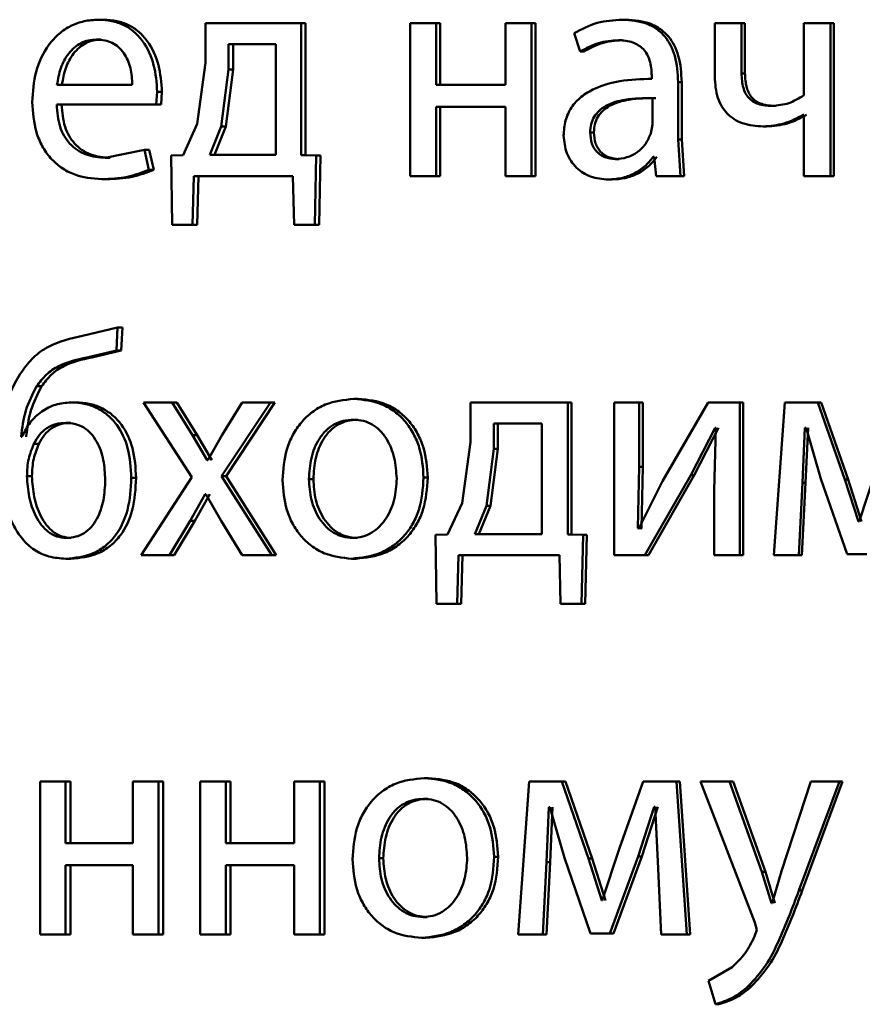
# Paper-space layout 'Лист1' of a CAD drawing. Units: millimetres. Extents: x -4772 to 5062, y -4829 to 5084.
# Drawn here: x -1349 to -1342, y 3622 to 3630 of the extents above; entities that cross this region are included whole.
import ezdxf

# ---------------------------------------------------------------- set-up
doc = ezdxf.new("R2010")
doc.units = ezdxf.units.MM

psp = doc.layouts.new('Лист1')

# ---------------------------------------------------------------- linework, layer by layer
at = {"color": 7, "linetype": 'Continuous', "lineweight": 50}
for p, q in [((-1348.1254, 3629.7805), (-1348.1634, 3629.7805)), ((-1347.3265, 3629.7534), (-1347.3265, 3629.4426)), ((-1346.5788, 3629.7534), (-1347.3265, 3629.7534)), ((-1346.5788, 3628.7211), (-1346.5788, 3629.7534)), ((-1346.5444, 3629.7534), (-1346.5788, 3629.7534)), ((-1346.5444, 3628.7211), (-1346.5444, 3629.7534)), ((-1345.7274, 3629.7534), (-1345.7274, 3628.5585)), ((-1345.524, 3629.7534), (-1345.7274, 3629.7534)), ((-1345.524, 3629.2718), (-1345.524, 3629.7534)), ((-1345.4919, 3629.7534), (-1345.524, 3629.7534)), ((-1345.4919, 3629.2718), (-1345.4919, 3629.7534)), ((-1344.9834, 3629.7534), (-1344.9834, 3629.2718)), ((-1344.7788, 3629.7534), (-1344.9834, 3629.7534)), ((-1344.7788, 3628.5585), (-1344.7788, 3629.7534)), ((-1344.7484, 3629.7534), (-1344.7788, 3629.7534)), ((-1344.7484, 3628.5585), (-1344.7484, 3629.7534)), ((-1344.0409, 3629.7805), (-1344.0698, 3629.7805)), ((-1343.3472, 3629.7534), (-1343.3472, 3629.336)), ((-1343.1379, 3629.7534), (-1343.3472, 3629.7534)), ((-1343.1379, 3629.3607), (-1343.1379, 3629.7534)), ((-1343.1111, 3629.7534), (-1343.1379, 3629.7534)), ((-1343.1111, 3629.3607), (-1343.1111, 3629.7534)), ((-1342.6504, 3629.7534), (-1342.6504, 3629.1903)), ((-1342.4425, 3629.7534), (-1342.6504, 3629.7534)), ((-1342.4425, 3628.5585), (-1342.4425, 3629.7534)), ((-1342.4172, 3629.7534), (-1342.4425, 3629.7534)), ((-1342.4172, 3628.5585), (-1342.4172, 3629.7534)), ((-1344.446, 3629.6747), (-1344.3988, 3629.5315)), ((-1348.1414, 3629.6253), (-1348.1794, 3629.6253)), ((-1347.1466, 3629.5883), (-1347.1466, 3629.3907)), ((-1346.7782, 3629.5883), (-1347.1466, 3629.5883)), ((-1347.1109, 3629.5883), (-1347.1109, 3629.3907)), ((-1346.7782, 3628.7236), (-1346.7782, 3629.5883)), ((-1344.0716, 3629.6204), (-1344.1006, 3629.6204)), ((-1344.3692, 3629.5315), (-1344.3988, 3629.5315)), ((-1347.3265, 3629.4426), (-1347.3914, 3628.9656)), ((-1347.1466, 3629.3907), (-1347.2044, 3628.9458)), ((-1347.1109, 3629.3907), (-1347.1686, 3628.9458)), ((-1347.1109, 3629.3907), (-1347.1466, 3629.3907)), ((-1343.8394, 3629.3434), (-1343.8394, 3629.3187)), ((-1343.1111, 3629.3607), (-1343.1379, 3629.3607)), ((-1347.8995, 3629.2718), (-1348.488, 3629.2718)), ((-1344.9834, 3629.2718), (-1345.524, 3629.2718)), ((-1343.6331, 3628.845), (-1343.6331, 3629.2916)), ((-1343.6052, 3629.2916), (-1343.6331, 3629.2916)), ((-1343.6052, 3628.845), (-1343.6052, 3629.2916)), ((-1347.7115, 3629.1166), (-1347.7046, 3629.2175)), ((-1347.6676, 3629.2175), (-1347.7046, 3629.2175)), ((-1347.6745, 3629.1166), (-1347.6676, 3629.2175)), ((-1347.7115, 3629.1166), (-1348.4903, 3629.1166)), ((-1347.6745, 3629.1166), (-1347.7115, 3629.1166)), ((-1344.9834, 3629.0993), (-1345.524, 3629.0993)), ((-1345.524, 3628.5585), (-1345.524, 3629.0993)), ((-1345.4919, 3628.5585), (-1345.4919, 3629.0993)), ((-1344.9834, 3629.0993), (-1344.9834, 3628.5585)), ((-1343.8347, 3628.961), (-1343.8347, 3629.1685)), ((-1343.8063, 3629.1685), (-1343.8347, 3629.1685)), ((-1342.873, 3629.1064), (-1342.8992, 3629.1064)), ((-1342.6504, 3629.0372), (-1342.6551, 3629.0372)), ((-1342.6504, 3629.0372), (-1342.6504, 3628.5585)), ((-1347.3914, 3628.9656), (-1347.502, 3628.7211)), ((-1347.2044, 3628.9458), (-1347.2941, 3628.7236)), ((-1347.1686, 3628.9458), (-1347.258, 3628.7236)), ((-1347.1686, 3628.9458), (-1347.2044, 3628.9458)), ((-1343.8469, 3628.8915), (-1343.8347, 3628.961)), ((-1342.942, 3628.9462), (-1342.9684, 3628.9462)), ((-1344.2913, 3628.8989), (-1344.3208, 3628.8989)), ((-1343.6141, 3628.5585), (-1343.6331, 3628.845)), ((-1343.6052, 3628.845), (-1343.6331, 3628.845)), ((-1343.5863, 3628.5585), (-1343.6052, 3628.845)), ((-1347.8034, 3628.7631), (-1348.1107, 3628.7014)), ((-1347.7689, 3628.6075), (-1347.8034, 3628.7631)), ((-1347.7662, 3628.7631), (-1347.8034, 3628.7631)), ((-1347.7318, 3628.6075), (-1347.7662, 3628.7631)), ((-1347.502, 3628.7211), (-1347.5961, 3628.7187)), ((-1347.5961, 3628.7187), (-1347.587, 3628.1782)), ((-1346.7782, 3628.7236), (-1347.2941, 3628.7236)), ((-1346.4617, 3628.7187), (-1346.5788, 3628.7211)), ((-1346.5444, 3628.7211), (-1346.5788, 3628.7211)), ((-1346.4274, 3628.7187), (-1346.5444, 3628.7211)), ((-1346.4733, 3628.1782), (-1346.4617, 3628.7187)), ((-1346.4274, 3628.7187), (-1346.4617, 3628.7187)), ((-1346.4391, 3628.1782), (-1346.4274, 3628.7187)), ((-1348.0728, 3628.7014), (-1348.1107, 3628.7014)), ((-1344.0953, 3628.6915), (-1344.1243, 3628.6915)), ((-1343.8207, 3628.7088), (-1343.8278, 3628.7088)), ((-1343.8207, 3628.7088), (-1343.8041, 3628.5585)), ((-1347.7318, 3628.6075), (-1347.7689, 3628.6075)), ((-1348.1003, 3628.5338), (-1348.1383, 3628.5338)), ((-1347.4283, 3628.1782), (-1347.419, 3628.5585)), ((-1346.6436, 3628.5585), (-1347.419, 3628.5585)), ((-1347.3919, 3628.1782), (-1347.3827, 3628.5585)), ((-1346.6436, 3628.5585), (-1346.6342, 3628.1782)), ((-1345.524, 3628.5585), (-1345.7274, 3628.5585)), ((-1345.4919, 3628.5585), (-1345.524, 3628.5585)), ((-1344.7788, 3628.5585), (-1344.9834, 3628.5585)), ((-1344.7484, 3628.5585), (-1344.7788, 3628.5585)), ((-1344.1496, 3628.5313), (-1344.1787, 3628.5313)), ((-1343.6141, 3628.5585), (-1343.8041, 3628.5585)), ((-1343.5863, 3628.5585), (-1343.6141, 3628.5585)), ((-1342.4425, 3628.5585), (-1342.6504, 3628.5585)), ((-1342.4172, 3628.5585), (-1342.4425, 3628.5585)), ((-1347.4283, 3628.1782), (-1347.587, 3628.1782)), ((-1347.3919, 3628.1782), (-1347.4283, 3628.1782)), ((-1346.4733, 3628.1782), (-1346.6342, 3628.1782)), ((-1346.4391, 3628.1782), (-1346.4733, 3628.1782)), ((-1348.0145, 3627.3753), (-1348.2889, 3627.3111)), ((-1348.0237, 3627.195), (-1348.0145, 3627.3753)), ((-1347.9768, 3627.3753), (-1348.0145, 3627.3753)), ((-1347.986, 3627.195), (-1347.9768, 3627.3753)), ((-1348.2547, 3627.1407), (-1348.0237, 3627.195)), ((-1348.2165, 3627.1407), (-1347.986, 3627.195)), ((-1347.986, 3627.195), (-1348.0237, 3627.195)), ((-1348.2165, 3627.1407), (-1348.2547, 3627.1407)), ((-1348.6085, 3626.916), (-1348.6476, 3626.916)), ((-1346.1331, 3626.8172), (-1346.1666, 3626.8172)), ((-1348.3399, 3626.79), (-1348.3784, 3626.79)), ((-1347.8123, 3626.79), (-1347.4349, 3626.2048)), ((-1347.587, 3626.79), (-1347.8123, 3626.79)), ((-1347.428, 3626.5332), (-1347.587, 3626.79)), ((-1347.5502, 3626.79), (-1347.587, 3626.79)), ((-1347.3916, 3626.5332), (-1347.5502, 3626.79)), ((-1347.2021, 3626.2122), (-1346.8203, 3626.79)), ((-1347.0403, 3626.79), (-1347.1975, 3626.5357)), ((-1347.1662, 3626.2122), (-1346.7853, 3626.79)), ((-1346.8203, 3626.79), (-1347.0403, 3626.79)), ((-1346.7853, 3626.79), (-1346.8203, 3626.79)), ((-1345.2562, 3626.79), (-1345.2562, 3626.4792)), ((-1344.4957, 3626.79), (-1345.2562, 3626.79)), ((-1344.4957, 3625.7578), (-1344.4957, 3626.79)), ((-1344.4658, 3626.79), (-1344.4957, 3626.79)), ((-1344.4658, 3625.7578), (-1344.4658, 3626.79)), ((-1344.1334, 3626.79), (-1344.1334, 3625.5952)), ((-1343.937, 3626.79), (-1344.1334, 3626.79)), ((-1343.937, 3626.2866), (-1343.937, 3626.79)), ((-1343.9084, 3626.79), (-1343.937, 3626.79)), ((-1343.9084, 3626.2866), (-1343.9084, 3626.79)), ((-1343.3973, 3626.79), (-1343.7566, 3626.173)), ((-1343.1522, 3626.79), (-1343.3973, 3626.79)), ((-1343.1522, 3625.5952), (-1343.1522, 3626.79)), ((-1343.1254, 3626.79), (-1343.1522, 3626.79)), ((-1343.1254, 3625.5952), (-1343.1254, 3626.79)), ((-1342.7986, 3626.79), (-1342.8846, 3625.5952)), ((-1342.5403, 3626.79), (-1342.7986, 3626.79)), ((-1342.3295, 3626.1878), (-1342.5403, 3626.79)), ((-1342.5149, 3626.79), (-1342.5403, 3626.79)), ((-1342.3046, 3626.1878), (-1342.5149, 3626.79)), ((-1346.1377, 3626.6546), (-1346.1712, 3626.6546)), ((-1348.3809, 3626.6299), (-1348.4195, 3626.6299)), ((-1345.0732, 3626.6249), (-1345.0732, 3626.4274)), ((-1344.6983, 3626.6249), (-1345.0732, 3626.6249)), ((-1345.0421, 3626.6249), (-1345.0421, 3626.4274)), ((-1344.6983, 3625.7603), (-1344.6983, 3626.6249)), ((-1343.5352, 3626.2199), (-1343.3449, 3626.5904)), ((-1343.5076, 3626.2199), (-1343.3177, 3626.5904)), ((-1343.3378, 3626.5904), (-1343.352, 3626.1014)), ((-1343.3378, 3626.5904), (-1343.3449, 3626.5904)), ((-1342.6623, 3626.1607), (-1342.6431, 3626.5904)), ((-1342.6336, 3626.5904), (-1342.6431, 3626.5904)), ((-1342.6366, 3626.1607), (-1342.6174, 3626.5904)), ((-1342.6336, 3626.5904), (-1342.5187, 3626.1928)), ((-1348.7614, 3626.5212), (-1348.7682, 3626.5212)), ((-1347.315, 3626.3381), (-1347.428, 3626.5332)), ((-1347.3916, 3626.5332), (-1347.428, 3626.5332)), ((-1347.2788, 3626.3381), (-1347.3916, 3626.5332)), ((-1347.1975, 3626.5357), (-1347.308, 3626.3381)), ((-1348.6289, 3626.4669), (-1348.6681, 3626.4669)), ((-1345.2562, 3626.4792), (-1345.3223, 3626.0023)), ((-1345.0732, 3626.4274), (-1345.132, 3625.9825)), ((-1345.0421, 3626.4274), (-1345.1007, 3625.9825)), ((-1345.0421, 3626.4274), (-1345.0732, 3626.4274)), ((-1347.308, 3626.3381), (-1347.315, 3626.3381)), ((-1343.9489, 3625.8072), (-1343.937, 3626.2866)), ((-1343.9084, 3626.2866), (-1343.937, 3626.2866)), ((-1343.9203, 3625.8072), (-1343.9084, 3626.2866)), ((-1342.0828, 3626.2693), (-1342.2195, 3625.8594)), ((-1348.6835, 3626.2122), (-1348.7227, 3626.2122)), ((-1347.8693, 3626.1998), (-1347.9068, 3626.1998)), ((-1347.4349, 3626.2048), (-1347.8306, 3625.5952)), ((-1346.8086, 3625.5952), (-1347.2021, 3626.2122)), ((-1347.1662, 3626.2122), (-1347.2021, 3626.2122)), ((-1346.7737, 3625.5952), (-1347.1662, 3626.2122)), ((-1346.4841, 3626.1899), (-1346.5184, 3626.1899)), ((-1345.5902, 3626.2023), (-1345.6225, 3626.2023)), ((-1343.8943, 3625.5952), (-1343.5352, 3626.2199)), ((-1343.8659, 3625.5952), (-1343.5076, 3626.2199)), ((-1343.5076, 3626.2199), (-1343.5352, 3626.2199)), ((-1342.5187, 3626.1928), (-1342.3127, 3625.6026)), ((-1342.2243, 3625.8594), (-1342.3295, 3626.1878)), ((-1342.3046, 3626.1878), (-1342.3295, 3626.1878)), ((-1342.1996, 3625.8594), (-1342.3046, 3626.1878)), ((-1343.7566, 3626.173), (-1343.9417, 3625.8047)), ((-1343.352, 3626.1014), (-1343.352, 3625.5952)), ((-1342.6909, 3625.5952), (-1342.6623, 3626.1607)), ((-1342.6652, 3625.5952), (-1342.6366, 3626.1607)), ((-1342.6366, 3626.1607), (-1342.6623, 3626.1607)), ((-1347.4464, 3625.8643), (-1347.3288, 3626.0718)), ((-1347.41, 3625.8643), (-1347.2926, 3626.0718)), ((-1347.3241, 3626.0718), (-1347.3288, 3626.0718)), ((-1347.3241, 3626.0718), (-1347.2044, 3625.8643)), ((-1345.3223, 3626.0023), (-1345.4347, 3625.7578)), ((-1345.132, 3625.9825), (-1345.2233, 3625.7603)), ((-1345.1007, 3625.9825), (-1345.1919, 3625.7603)), ((-1345.1007, 3625.9825), (-1345.132, 3625.9825)), ((-1347.6076, 3625.5952), (-1347.4464, 3625.8643)), ((-1347.5709, 3625.5952), (-1347.41, 3625.8643)), ((-1347.41, 3625.8643), (-1347.4464, 3625.8643)), ((-1347.2044, 3625.8643), (-1347.0403, 3625.5952)), ((-1343.9417, 3625.8047), (-1343.9489, 3625.8072)), ((-1343.9203, 3625.8072), (-1343.9489, 3625.8072)), ((-1343.9131, 3625.8047), (-1343.9203, 3625.8072)), ((-1342.2195, 3625.8594), (-1342.2243, 3625.8594)), ((-1348.3764, 3625.7306), (-1348.415, 3625.7306)), ((-1346.1424, 3625.7306), (-1346.176, 3625.7306)), ((-1345.4347, 3625.7578), (-1345.5307, 3625.7553)), ((-1345.5307, 3625.7553), (-1345.5213, 3625.2149)), ((-1344.6983, 3625.7603), (-1345.2233, 3625.7603)), ((-1344.3765, 3625.7553), (-1344.4957, 3625.7578)), ((-1344.4658, 3625.7578), (-1344.4957, 3625.7578)), ((-1344.347, 3625.7553), (-1344.4658, 3625.7578)), ((-1344.3883, 3625.2149), (-1344.3765, 3625.7553)), ((-1344.347, 3625.7553), (-1344.3765, 3625.7553)), ((-1344.3587, 3625.2149), (-1344.347, 3625.7553)), ((-1348.3809, 3625.568), (-1348.4195, 3625.568)), ((-1347.6076, 3625.5952), (-1347.8306, 3625.5952)), ((-1347.5709, 3625.5952), (-1347.6076, 3625.5952)), ((-1346.8086, 3625.5952), (-1347.0403, 3625.5952)), ((-1346.7737, 3625.5952), (-1346.8086, 3625.5952)), ((-1346.1516, 3625.568), (-1346.1852, 3625.568)), ((-1345.3599, 3625.2149), (-1345.3505, 3625.5952)), ((-1344.5611, 3625.5952), (-1345.3505, 3625.5952)), ((-1345.3281, 3625.2149), (-1345.3187, 3625.5952)), ((-1344.5611, 3625.5952), (-1344.5517, 3625.2149)), ((-1343.8943, 3625.5952), (-1344.1334, 3625.5952)), ((-1343.8659, 3625.5952), (-1343.8943, 3625.5952)), ((-1343.1522, 3625.5952), (-1343.352, 3625.5952)), ((-1343.1254, 3625.5952), (-1343.1522, 3625.5952)), ((-1342.6909, 3625.5952), (-1342.8846, 3625.5952)), ((-1342.6652, 3625.5952), (-1342.6909, 3625.5952)), ((-1342.1596, 3625.6026), (-1342.3127, 3625.6026)), ((-1345.3599, 3625.2149), (-1345.5213, 3625.2149)), ((-1345.3281, 3625.2149), (-1345.3599, 3625.2149)), ((-1344.3883, 3625.2149), (-1344.5517, 3625.2149)), ((-1344.3587, 3625.2149), (-1344.3883, 3625.2149)), ((-1348.6199, 3623.8267), (-1348.6199, 3622.6318)), ((-1348.4218, 3623.8267), (-1348.6199, 3623.8267)), ((-1348.4218, 3623.3451), (-1348.4218, 3623.8267)), ((-1348.3832, 3623.8267), (-1348.4218, 3623.8267)), ((-1348.3832, 3623.3451), (-1348.3832, 3623.8267)), ((-1347.895, 3623.8267), (-1347.895, 3623.3451)), ((-1347.6954, 3623.8267), (-1347.895, 3623.8267)), ((-1347.6954, 3622.6318), (-1347.6954, 3623.8267)), ((-1347.6584, 3623.8267), (-1347.6954, 3623.8267)), ((-1347.6584, 3622.6318), (-1347.6584, 3623.8267)), ((-1347.368, 3623.8267), (-1347.368, 3622.6318)), ((-1347.1675, 3623.8267), (-1347.368, 3623.8267)), ((-1347.1675, 3623.3451), (-1347.1675, 3623.8267)), ((-1347.1317, 3623.8267), (-1347.1675, 3623.8267)), ((-1347.1317, 3623.3451), (-1347.1317, 3623.8267)), ((-1346.6342, 3623.8267), (-1346.6342, 3623.3451)), ((-1346.4325, 3623.8267), (-1346.6342, 3623.8267)), ((-1346.4325, 3622.6318), (-1346.4325, 3623.8267)), ((-1346.3983, 3623.8267), (-1346.4325, 3623.8267)), ((-1346.3983, 3622.6318), (-1346.3983, 3623.8267)), ((-1345.5854, 3623.8539), (-1345.6177, 3623.8539)), ((-1344.7973, 3623.8267), (-1344.8822, 3622.6318)), ((-1344.5429, 3623.8267), (-1344.7973, 3623.8267)), ((-1344.3349, 3623.2245), (-1344.5429, 3623.8267)), ((-1344.513, 3623.8267), (-1344.5429, 3623.8267)), ((-1344.3055, 3623.2245), (-1344.513, 3623.8267)), ((-1343.9062, 3623.8267), (-1344.0911, 3623.306)), ((-1343.6473, 3623.8267), (-1343.9062, 3623.8267)), ((-1343.5665, 3622.6318), (-1343.6473, 3623.8267)), ((-1343.6194, 3623.8267), (-1343.6473, 3623.8267)), ((-1343.5388, 3622.6318), (-1343.6194, 3623.8267)), ((-1343.4591, 3623.8267), (-1343.0329, 3622.7253)), ((-1343.2309, 3623.8267), (-1343.4591, 3623.8267)), ((-1342.978, 3623.1204), (-1343.2309, 3623.8267)), ((-1343.2039, 3623.8267), (-1343.2309, 3623.8267)), ((-1342.9516, 3623.1204), (-1343.2039, 3623.8267)), ((-1342.5956, 3623.8267), (-1342.8252, 3623.1254)), ((-1342.6889, 3622.9747), (-1342.373, 3623.8267)), ((-1342.6631, 3622.9747), (-1342.3479, 3623.8267)), ((-1342.373, 3623.8267), (-1342.5956, 3623.8267)), ((-1342.3479, 3623.8267), (-1342.373, 3623.8267)), ((-1345.5902, 3623.6912), (-1345.6225, 3623.6912)), ((-1344.6633, 3623.1973), (-1344.6444, 3623.627)), ((-1344.635, 3623.627), (-1344.6444, 3623.627)), ((-1344.635, 3623.627), (-1344.5217, 3623.2294)), ((-1344.6331, 3623.1973), (-1344.6143, 3623.627)), ((-1343.9465, 3623.2418), (-1343.8207, 3623.6295)), ((-1343.9179, 3623.2418), (-1343.7924, 3623.6295)), ((-1343.8136, 3623.6295), (-1343.8207, 3623.6295)), ((-1343.8136, 3623.6295), (-1343.7923, 3623.2023)), ((-1347.895, 3623.3451), (-1348.4218, 3623.3451)), ((-1346.6342, 3623.3451), (-1347.1675, 3623.3451)), ((-1344.0911, 3623.306), (-1344.2261, 3622.8961)), ((-1345.9378, 3623.2266), (-1345.9709, 3623.2266)), ((-1345.0397, 3623.239), (-1345.0708, 3623.239)), ((-1344.6913, 3622.6318), (-1344.6633, 3623.1973)), ((-1344.6331, 3623.1973), (-1344.6633, 3623.1973)), ((-1344.661, 3622.6318), (-1344.6331, 3623.1973)), ((-1344.5217, 3623.2294), (-1344.3184, 3622.6392)), ((-1344.2308, 3622.8961), (-1344.3349, 3623.2245)), ((-1344.3055, 3623.2245), (-1344.3349, 3623.2245)), ((-1344.2016, 3622.8961), (-1344.3055, 3623.2245)), ((-1344.1668, 3622.6392), (-1343.9465, 3623.2418)), ((-1344.1378, 3622.6392), (-1343.9179, 3623.2418)), ((-1343.9179, 3623.2418), (-1343.9465, 3623.2418)), ((-1343.7923, 3623.2023), (-1343.7661, 3622.6318)), ((-1347.895, 3623.1726), (-1348.4218, 3623.1726)), ((-1348.4218, 3622.6318), (-1348.4218, 3623.1726)), ((-1348.3832, 3622.6318), (-1348.3832, 3623.1726)), ((-1347.895, 3623.1726), (-1347.895, 3622.6318)), ((-1346.6342, 3623.1726), (-1347.1675, 3623.1726)), ((-1347.1675, 3622.6318), (-1347.1675, 3623.1726)), ((-1347.1317, 3622.6318), (-1347.1317, 3623.1726)), ((-1346.6342, 3623.1726), (-1346.6342, 3622.6318)), ((-1342.904, 3622.876), (-1342.978, 3623.1204)), ((-1342.9516, 3623.1204), (-1342.978, 3623.1204)), ((-1342.8778, 3622.876), (-1342.9516, 3623.1204)), ((-1342.8252, 3623.1254), (-1342.8992, 3622.876)), ((-1342.6631, 3622.9747), (-1342.6889, 3622.9747)), ((-1344.2261, 3622.8961), (-1344.2308, 3622.8961)), ((-1342.8992, 3622.876), (-1342.904, 3622.876)), ((-1345.5948, 3622.7673), (-1345.6271, 3622.7673)), ((-1343.0329, 3622.7253), (-1343.0186, 3622.6685)), ((-1344.1668, 3622.6392), (-1344.3184, 3622.6392)), ((-1344.1378, 3622.6392), (-1344.1668, 3622.6392)), ((-1343.0186, 3622.6685), (-1343.0353, 3622.6167)), ((-1348.4218, 3622.6318), (-1348.6199, 3622.6318)), ((-1348.3832, 3622.6318), (-1348.4218, 3622.6318)), ((-1347.6954, 3622.6318), (-1347.895, 3622.6318)), ((-1347.6584, 3622.6318), (-1347.6954, 3622.6318)), ((-1347.1675, 3622.6318), (-1347.368, 3622.6318)), ((-1347.1317, 3622.6318), (-1347.1675, 3622.6318)), ((-1346.4325, 3622.6318), (-1346.6342, 3622.6318)), ((-1346.3983, 3622.6318), (-1346.4325, 3622.6318)), ((-1345.6042, 3622.6047), (-1345.6365, 3622.6047)), ((-1344.6913, 3622.6318), (-1344.8822, 3622.6318)), ((-1344.661, 3622.6318), (-1344.6913, 3622.6318)), ((-1343.5665, 3622.6318), (-1343.7661, 3622.6318)), ((-1343.5388, 3622.6318), (-1343.5665, 3622.6318)), ((-1343.2118, 3622.3747), (-1343.3948, 3622.2685)), ((-1343.3948, 3622.2685), (-1343.3425, 3622.0857)), ((-1343.0587, 3622.2265), (-1343.0854, 3622.2265)), ((-1343.3153, 3622.0857), (-1343.3425, 3622.0857))]:
    psp.add_line(p, q, dxfattribs=at)
for points, knots in [([(-1348.1634, 3629.7805), (-1348.2013, 3629.7782), (-1348.2753, 3629.7738), (-1348.3809, 3629.7352), (-1348.4752, 3629.673), (-1348.579, 3629.559), (-1348.6652, 3629.3757), (-1348.676, 3629.2162), (-1348.6814, 3629.1363)], [0, 0, 0, 0, 0.128493, 0.250635, 0.374772, 0.501047, 0.750269, 1, 1, 1, 1]), ([(-1347.7046, 3629.2175), (-1347.7098, 3629.2877), (-1347.7201, 3629.428), (-1347.7935, 3629.5897), (-1347.8835, 3629.689), (-1347.9657, 3629.7425), (-1348.0607, 3629.775), (-1348.1282, 3629.7786), (-1348.1634, 3629.7805)], [0, 0, 0, 0, 0.2497511, 0.4989519, 0.6209745, 0.7404942, 0.8646904, 1, 1, 1, 1]), ([(-1347.6676, 3629.2175), (-1347.6728, 3629.2877), (-1347.6831, 3629.428), (-1347.7563, 3629.5897), (-1347.8461, 3629.689), (-1347.9281, 3629.7425), (-1348.0229, 3629.775), (-1348.0903, 3629.7786), (-1348.1254, 3629.7805)], [0, 0, 0, 0, 0.249992, 0.499333, 0.621351, 0.740799, 0.864865, 1, 1, 1, 1]), ([(-1344.0698, 3629.7805), (-1344.1361, 3629.7765), (-1344.2686, 3629.7684), (-1344.3869, 3629.7059), (-1344.446, 3629.6747)], [0, 0, 0, 0, 0.500461, 1, 1, 1, 1]), ([(-1343.6331, 3629.2916), (-1343.6368, 3629.3616), (-1343.6422, 3629.4616), (-1343.6887, 3629.5802), (-1343.7356, 3629.6522), (-1343.7984, 3629.7099), (-1343.9081, 3629.7689), (-1344.0034, 3629.7757), (-1344.0698, 3629.7805)], [0, 0, 0, 0, 0.273322, 0.390412, 0.499952, 0.613268, 0.730443, 1, 1, 1, 1]), ([(-1343.6052, 3629.2916), (-1343.609, 3629.3617), (-1343.6144, 3629.4617), (-1343.6607, 3629.5803), (-1343.7075, 3629.6522), (-1343.7701, 3629.7099), (-1343.8796, 3629.7689), (-1343.9747, 3629.7757), (-1344.0409, 3629.7805)], [0, 0, 0, 0, 0.2739896, 0.3908054, 0.5003536, 0.6136578, 0.7307549, 1, 1, 1, 1]), ([(-1348.1794, 3629.6253), (-1348.2007, 3629.624), (-1348.2421, 3629.6214), (-1348.3009, 3629.5998), (-1348.3533, 3629.5648), (-1348.4117, 3629.5019), (-1348.4646, 3629.4032), (-1348.4802, 3629.3156), (-1348.488, 3629.2718)], [0, 0, 0, 0, 0.129085, 0.251394, 0.373173, 0.500747, 0.750255, 1, 1, 1, 1]), ([(-1348.1414, 3629.6253), (-1348.1626, 3629.624), (-1348.2039, 3629.6214), (-1348.2626, 3629.5998), (-1348.3148, 3629.5648), (-1348.3732, 3629.5019), (-1348.426, 3629.4032), (-1348.4415, 3629.3156), (-1348.4492, 3629.2718)], [0, 0, 0, 0, 0.128935, 0.251126, 0.372835, 0.500397, 0.750025, 1, 1, 1, 1]), ([(-1347.8995, 3629.2718), (-1347.9019, 3629.3157), (-1347.9066, 3629.4032), (-1347.95, 3629.5051), (-1348.005, 3629.5677), (-1348.0559, 3629.6013), (-1348.1151, 3629.6217), (-1348.1574, 3629.6241), (-1348.1794, 3629.6253)], [0, 0, 0, 0, 0.249822, 0.499014, 0.620257, 0.739331, 0.863711, 1, 1, 1, 1]), ([(-1344.3988, 3629.5315), (-1344.3521, 3629.5571), (-1344.2586, 3629.6083), (-1344.1533, 3629.6164), (-1344.1006, 3629.6204)], [0, 0, 0, 0, 0.499783, 1, 1, 1, 1]), ([(-1344.3692, 3629.5315), (-1344.3226, 3629.5571), (-1344.2294, 3629.6082), (-1344.1242, 3629.6164), (-1344.0716, 3629.6204)], [0, 0, 0, 0, 0.4998632, 1, 1, 1, 1]), ([(-1344.1006, 3629.6204), (-1344.0618, 3629.6178), (-1344.0062, 3629.614), (-1343.9415, 3629.5821), (-1343.9036, 3629.5505), (-1343.8744, 3629.51), (-1343.8452, 3629.4419), (-1343.8418, 3629.3839), (-1343.8394, 3629.3434)], [0, 0, 0, 0, 0.271485, 0.388627, 0.500267, 0.611272, 0.728401, 1, 1, 1, 1]), ([(-1343.3472, 3629.336), (-1343.3435, 3629.2791), (-1343.3382, 3629.1972), (-1343.2943, 3629.1016), (-1343.2507, 3629.0447), (-1343.1952, 3629.0002), (-1343.1025, 3628.9555), (-1343.0234, 3628.95), (-1342.9684, 3628.9462)], [0, 0, 0, 0, 0.268804, 0.386381, 0.499502, 0.612829, 0.730789, 1, 1, 1, 1]), ([(-1342.8992, 3629.1064), (-1342.9359, 3629.1087), (-1342.9879, 3629.1118), (-1343.0483, 3629.1402), (-1343.0825, 3629.1684), (-1343.108, 3629.2051), (-1343.1332, 3629.2685), (-1343.136, 3629.3226), (-1343.1379, 3629.3607)], [0, 0, 0, 0, 0.2764881, 0.3923552, 0.500329, 0.6061734, 0.7216544, 1, 1, 1, 1]), ([(-1342.873, 3629.1064), (-1342.9095, 3629.1087), (-1342.9614, 3629.1118), (-1343.0217, 3629.1402), (-1343.0559, 3629.1683), (-1343.0812, 3629.205), (-1343.1063, 3629.2685), (-1343.1091, 3629.3225), (-1343.1111, 3629.3607)], [0, 0, 0, 0, 0.276244, 0.392029, 0.499967, 0.605434, 0.720883, 1, 1, 1, 1]), ([(-1343.8394, 3629.3187), (-1343.923, 3629.3162), (-1344.075, 3629.3116), (-1344.2632, 3629.2591), (-1344.3912, 3629.184), (-1344.4711, 3629.0984), (-1344.5202, 3628.9921), (-1344.5256, 3628.9147), (-1344.5284, 3628.8746)], [0, 0, 0, 0, 0.275388, 0.500659, 0.635685, 0.756367, 0.873816, 1, 1, 1, 1]), ([(-1342.6504, 3629.1903), (-1342.6888, 3629.1665), (-1342.7655, 3629.1188), (-1342.8546, 3629.1106), (-1342.8992, 3629.1064)], [0, 0, 0, 0, 0.49988, 1, 1, 1, 1]), ([(-1348.6814, 3629.1363), (-1348.676, 3629.0568), (-1348.6678, 3628.9367), (-1348.6065, 3628.7913), (-1348.5405, 3628.6962), (-1348.4557, 3628.6208), (-1348.3231, 3628.5496), (-1348.212, 3628.5401), (-1348.1383, 3628.5338)], [0, 0, 0, 0, 0.249494, 0.376919, 0.499722, 0.623318, 0.750148, 1, 1, 1, 1]), ([(-1348.1107, 3628.7014), (-1348.1619, 3628.7057), (-1348.2391, 3628.7122), (-1348.3317, 3628.7602), (-1348.39, 3628.8105), (-1348.4346, 3628.8726), (-1348.4789, 3628.9725), (-1348.4856, 3629.0577), (-1348.4903, 3629.1166)], [0, 0, 0, 0, 0.249917, 0.377381, 0.500333, 0.614947, 0.733373, 1, 1, 1, 1]), ([(-1348.0728, 3628.7014), (-1348.1239, 3628.7057), (-1348.2009, 3628.7122), (-1348.2934, 3628.7602), (-1348.3515, 3628.8105), (-1348.3959, 3628.8726), (-1348.4402, 3628.9725), (-1348.4469, 3629.0576), (-1348.4515, 3629.1166)], [0, 0, 0, 0, 0.249651, 0.377061, 0.499947, 0.614637, 0.73281, 1, 1, 1, 1]), ([(-1343.8347, 3629.1685), (-1343.9055, 3629.1677), (-1344.0294, 3629.1662), (-1344.1727, 3629.1263), (-1344.2519, 3629.0714), (-1344.2919, 3629.0224), (-1344.3164, 3628.9635), (-1344.3193, 3628.921), (-1344.3208, 3628.8989)], [0, 0, 0, 0, 0.344086, 0.60165, 0.706448, 0.802509, 0.897676, 1, 1, 1, 1]), ([(-1343.8063, 3629.1685), (-1343.877, 3629.1677), (-1344.0007, 3629.1662), (-1344.1436, 3629.1262), (-1344.2227, 3629.0714), (-1344.2625, 3629.0224), (-1344.287, 3628.9635), (-1344.2899, 3628.921), (-1344.2913, 3628.8989)], [0, 0, 0, 0, 0.343861, 0.601307, 0.706111, 0.802234, 0.897519, 1, 1, 1, 1]), ([(-1342.9684, 3628.9462), (-1342.9133, 3628.9505), (-1342.803, 3628.959), (-1342.7044, 3629.0112), (-1342.6551, 3629.0372)], [0, 0, 0, 0, 0.500349, 1, 1, 1, 1]), ([(-1342.942, 3628.9462), (-1342.887, 3628.9505), (-1342.7769, 3628.959), (-1342.6786, 3629.0112), (-1342.6294, 3629.0372)], [0, 0, 0, 0, 0.500271, 1, 1, 1, 1]), ([(-1344.5284, 3628.8746), (-1344.5235, 3628.8277), (-1344.5163, 3628.7571), (-1344.4721, 3628.6746), (-1344.4286, 3628.6223), (-1344.3762, 3628.5814), (-1344.2947, 3628.5407), (-1344.2259, 3628.5351), (-1344.1787, 3628.5313)], [0, 0, 0, 0, 0.249004, 0.374806, 0.499341, 0.618388, 0.738595, 1, 1, 1, 1]), ([(-1344.3208, 3628.8989), (-1344.3187, 3628.8697), (-1344.3158, 3628.8274), (-1344.2924, 3628.7777), (-1344.269, 3628.7471), (-1344.2399, 3628.7224), (-1344.1925, 3628.6973), (-1344.1521, 3628.6939), (-1344.1243, 3628.6915)], [0, 0, 0, 0, 0.263836, 0.382089, 0.499647, 0.618051, 0.73763, 1, 1, 1, 1]), ([(-1344.2913, 3628.8989), (-1344.2893, 3628.8697), (-1344.2864, 3628.8274), (-1344.263, 3628.7777), (-1344.2397, 3628.7471), (-1344.2107, 3628.7224), (-1344.1634, 3628.6973), (-1344.123, 3628.6939), (-1344.0953, 3628.6915)], [0, 0, 0, 0, 0.264115, 0.382448, 0.500034, 0.618411, 0.737908, 1, 1, 1, 1]), ([(-1344.1243, 3628.6915), (-1344.0934, 3628.694), (-1344.0332, 3628.6987), (-1343.9513, 3628.7411), (-1343.8839, 3628.8051), (-1343.8592, 3628.8626), (-1343.8469, 3628.8915)], [0, 0, 0, 0, 0.256547, 0.500256, 0.749126, 1, 1, 1, 1]), ([(-1344.1787, 3628.5313), (-1344.1444, 3628.5335), (-1344.0769, 3628.5377), (-1343.9804, 3628.5734), (-1343.893, 3628.6281), (-1343.8494, 3628.6821), (-1343.8278, 3628.7088)], [0, 0, 0, 0, 0.2546098, 0.5002903, 0.7534812, 1, 1, 1, 1]), ([(-1344.1496, 3628.5313), (-1344.1154, 3628.5335), (-1344.048, 3628.5377), (-1343.9517, 3628.5735), (-1343.8645, 3628.6281), (-1343.821, 3628.6822), (-1343.7995, 3628.7088)], [0, 0, 0, 0, 0.254511, 0.500096, 0.75334, 1, 1, 1, 1]), ([(-1348.1383, 3628.5338), (-1348.0709, 3628.5361), (-1347.9443, 3628.5404), (-1347.8248, 3628.5862), (-1347.7689, 3628.6075)], [0, 0, 0, 0, 0.532747, 1, 1, 1, 1]), ([(-1348.1003, 3628.5338), (-1348.033, 3628.5361), (-1347.9068, 3628.5404), (-1347.7875, 3628.5862), (-1347.7318, 3628.6075)], [0, 0, 0, 0, 0.532705, 1, 1, 1, 1]), ([(-1348.2889, 3627.3111), (-1348.3803, 3627.2897), (-1348.5174, 3627.2576), (-1348.6757, 3627.1469), (-1348.7343, 3627.0688), (-1348.7637, 3627.0296)], [0, 0, 0, 0, 0.5, 0.749716, 1, 1, 1, 1]), ([(-1348.6476, 3626.916), (-1348.6236, 3626.9476), (-1348.575, 3627.0115), (-1348.4431, 3627.0993), (-1348.3299, 3627.1242), (-1348.2547, 3627.1407)], [0, 0, 0, 0, 0.24728, 0.499936, 1, 1, 1, 1]), ([(-1348.6085, 3626.916), (-1348.5845, 3626.9476), (-1348.5361, 3627.0114), (-1348.4044, 3627.0993), (-1348.2915, 3627.1242), (-1348.2165, 3627.1407)], [0, 0, 0, 0, 0.247464, 0.500126, 1, 1, 1, 1]), ([(-1348.7637, 3627.0296), (-1348.7924, 3626.9823), (-1348.8515, 3626.8848), (-1348.9203, 3626.6615), (-1348.9285, 3626.4848), (-1348.9339, 3626.3681)], [0, 0, 0, 0, 0.243145, 0.500263, 1, 1, 1, 1]), ([(-1348.7682, 3626.5212), (-1348.7594, 3626.5912), (-1348.7417, 3626.7309), (-1348.679, 3626.8543), (-1348.6476, 3626.916)], [0, 0, 0, 0, 0.500327, 1, 1, 1, 1]), ([(-1348.7288, 3626.5212), (-1348.72, 3626.5911), (-1348.7024, 3626.7309), (-1348.6398, 3626.8543), (-1348.6085, 3626.916)], [0, 0, 0, 0, 0.500409, 1, 1, 1, 1]), ([(-1346.1666, 3626.8172), (-1346.2436, 3626.8092), (-1346.3594, 3626.7971), (-1346.4947, 3626.7173), (-1346.5808, 3626.6366), (-1346.6479, 3626.5371), (-1346.7106, 3626.3873), (-1346.7192, 3626.2641), (-1346.7249, 3626.1825)], [0, 0, 0, 0, 0.2495835, 0.3753978, 0.5000835, 0.6231626, 0.7504108, 1, 1, 1, 1]), ([(-1345.6225, 3626.2023), (-1345.6282, 3626.2814), (-1345.6368, 3626.4009), (-1345.6983, 3626.546), (-1345.7636, 3626.6427), (-1345.8474, 3626.7212), (-1345.9794, 3626.7984), (-1346.0918, 3626.8097), (-1346.1666, 3626.8172)], [0, 0, 0, 0, 0.2495788, 0.3768774, 0.4999161, 0.6247218, 0.7504007, 1, 1, 1, 1]), ([(-1345.5902, 3626.2023), (-1345.5959, 3626.2814), (-1345.6045, 3626.4009), (-1345.6658, 3626.546), (-1345.731, 3626.6427), (-1345.8146, 3626.7212), (-1345.9462, 3626.7984), (-1346.0584, 3626.8097), (-1346.1331, 3626.8172)], [0, 0, 0, 0, 0.249833, 0.377257, 0.500296, 0.625102, 0.750674, 1, 1, 1, 1]), ([(-1348.3784, 3626.79), (-1348.419, 3626.7865), (-1348.4997, 3626.7796), (-1348.6097, 3626.722), (-1348.7035, 3626.6371), (-1348.742, 3626.56), (-1348.7614, 3626.5212)], [0, 0, 0, 0, 0.251437, 0.500338, 0.748477, 1, 1, 1, 1]), ([(-1347.9068, 3626.1998), (-1347.9113, 3626.2783), (-1347.9197, 3626.4251), (-1347.9979, 3626.5935), (-1348.0906, 3626.6945), (-1348.1781, 3626.7502), (-1348.2757, 3626.7841), (-1348.3435, 3626.788), (-1348.3784, 3626.79)], [0, 0, 0, 0, 0.267031, 0.499044, 0.624412, 0.749366, 0.870878, 1, 1, 1, 1]), ([(-1347.8693, 3626.1998), (-1347.8738, 3626.2784), (-1347.8823, 3626.425), (-1347.9602, 3626.5935), (-1348.0527, 3626.6945), (-1348.14, 3626.7502), (-1348.2375, 3626.7841), (-1348.3051, 3626.788), (-1348.3399, 3626.79)], [0, 0, 0, 0, 0.267401, 0.499419, 0.624796, 0.749647, 0.871047, 1, 1, 1, 1]), ([(-1346.1712, 3626.6546), (-1346.1985, 3626.6529), (-1346.2511, 3626.6495), (-1346.3249, 3626.6201), (-1346.3884, 3626.5722), (-1346.4553, 3626.4869), (-1346.5081, 3626.356), (-1346.515, 3626.2453), (-1346.5184, 3626.1899)], [0, 0, 0, 0, 0.1304281, 0.2520683, 0.3728337, 0.5007999, 0.7501674, 1, 1, 1, 1]), ([(-1346.1377, 3626.6546), (-1346.1649, 3626.6529), (-1346.2174, 3626.6495), (-1346.2911, 3626.6201), (-1346.3544, 3626.5722), (-1346.4212, 3626.4869), (-1346.4738, 3626.356), (-1346.4807, 3626.2453), (-1346.4841, 3626.1899)], [0, 0, 0, 0, 0.130261, 0.251774, 0.372471, 0.500435, 0.749944, 1, 1, 1, 1]), ([(-1345.8328, 3626.1949), (-1345.8365, 3626.2491), (-1345.844, 3626.3575), (-1345.8959, 3626.4859), (-1345.9606, 3626.5711), (-1346.0224, 3626.6196), (-1346.094, 3626.6494), (-1346.1449, 3626.6529), (-1346.1712, 3626.6546)], [0, 0, 0, 0, 0.249796, 0.49927, 0.629495, 0.750879, 0.87161, 1, 1, 1, 1]), ([(-1348.4195, 3626.6299), (-1348.4459, 3626.628), (-1348.4972, 3626.6242), (-1348.5679, 3626.591), (-1348.6279, 3626.5388), (-1348.6544, 3626.4913), (-1348.6681, 3626.4669)], [0, 0, 0, 0, 0.2577769, 0.5008157, 0.7439775, 1, 1, 1, 1]), ([(-1348.3809, 3626.6299), (-1348.4072, 3626.628), (-1348.4584, 3626.6242), (-1348.529, 3626.591), (-1348.5888, 3626.5387), (-1348.6153, 3626.4913), (-1348.6289, 3626.4669)], [0, 0, 0, 0, 0.257606, 0.500557, 0.743768, 1, 1, 1, 1]), ([(-1348.1105, 3626.1825), (-1348.1132, 3626.2348), (-1348.1187, 3626.3392), (-1348.1618, 3626.4649), (-1348.2202, 3626.5487), (-1348.2776, 3626.5961), (-1348.3456, 3626.625), (-1348.3942, 3626.6282), (-1348.4195, 3626.6299)], [0, 0, 0, 0, 0.250003, 0.499497, 0.627916, 0.748152, 0.869231, 1, 1, 1, 1]), ([(-1348.6681, 3626.4669), (-1348.6839, 3626.4284), (-1348.717, 3626.3473), (-1348.7208, 3626.2587), (-1348.7227, 3626.2122)], [0, 0, 0, 0, 0.476236, 1, 1, 1, 1]), ([(-1348.6289, 3626.4669), (-1348.6447, 3626.4284), (-1348.6778, 3626.3473), (-1348.6815, 3626.2587), (-1348.6835, 3626.2122)], [0, 0, 0, 0, 0.476174, 1, 1, 1, 1]), ([(-1348.9339, 3626.3681), (-1348.9301, 3626.2767), (-1348.9227, 3626.0939), (-1348.858, 3625.8713), (-1348.7634, 3625.7196), (-1348.6671, 3625.6317), (-1348.5493, 3625.5771), (-1348.4638, 3625.5711), (-1348.4195, 3625.568)], [0, 0, 0, 0, 0.250151, 0.49975, 0.626485, 0.747314, 0.868898, 1, 1, 1, 1]), ([(-1348.7227, 3626.2122), (-1348.7192, 3626.1582), (-1348.7121, 3626.0503), (-1348.6674, 3625.9205), (-1348.612, 3625.8302), (-1348.557, 3625.7749), (-1348.4902, 3625.7374), (-1348.4402, 3625.7329), (-1348.415, 3625.7306)], [0, 0, 0, 0, 0.249965, 0.499786, 0.630848, 0.750022, 0.873575, 1, 1, 1, 1]), ([(-1348.6835, 3626.2122), (-1348.6799, 3626.1582), (-1348.6728, 3626.0503), (-1348.6283, 3625.9206), (-1348.573, 3625.8302), (-1348.5182, 3625.7749), (-1348.4515, 3625.7374), (-1348.4016, 3625.7329), (-1348.3764, 3625.7306)], [0, 0, 0, 0, 0.250161, 0.500117, 0.631191, 0.750317, 0.873749, 1, 1, 1, 1]), ([(-1348.4195, 3625.568), (-1348.3457, 3625.575), (-1348.2349, 3625.5855), (-1348.1058, 3625.6657), (-1348.0045, 3625.7727), (-1347.9203, 3625.9556), (-1347.9115, 3626.1143), (-1347.9068, 3626.1998)], [0, 0, 0, 0, 0.249794, 0.375342, 0.50038, 0.730845, 1, 1, 1, 1]), ([(-1348.415, 3625.7306), (-1348.3899, 3625.7324), (-1348.3416, 3625.7358), (-1348.2743, 3625.7656), (-1348.2175, 3625.8143), (-1348.1602, 3625.8994), (-1348.1182, 3626.0258), (-1348.113, 3626.1303), (-1348.1105, 3626.1825)], [0, 0, 0, 0, 0.129435, 0.249848, 0.370467, 0.500477, 0.74999, 1, 1, 1, 1]), ([(-1348.3809, 3625.568), (-1348.3074, 3625.575), (-1348.1969, 3625.5855), (-1348.0682, 3625.6655), (-1347.9669, 3625.7725), (-1347.8828, 3625.9555), (-1347.874, 3626.1143), (-1347.8693, 3626.1998)], [0, 0, 0, 0, 0.24909, 0.3746015, 0.499662, 0.7303678, 1, 1, 1, 1]), ([(-1346.7249, 3626.1825), (-1346.7192, 3626.1037), (-1346.7106, 3625.9848), (-1346.6494, 3625.8404), (-1346.5846, 3625.7442), (-1346.5017, 3625.6659), (-1346.3714, 3625.5879), (-1346.2596, 3625.576), (-1346.1852, 3625.568)], [0, 0, 0, 0, 0.249574, 0.376603, 0.499931, 0.624824, 0.750452, 1, 1, 1, 1]), ([(-1346.5184, 3626.1899), (-1346.515, 3626.1355), (-1346.508, 3626.0268), (-1346.4536, 3625.8994), (-1346.3871, 3625.8162), (-1346.3248, 3625.768), (-1346.2533, 3625.7365), (-1346.2019, 3625.7326), (-1346.176, 3625.7306)], [0, 0, 0, 0, 0.249834, 0.499277, 0.627178, 0.749627, 0.873256, 1, 1, 1, 1]), ([(-1346.4841, 3626.1899), (-1346.4806, 3626.1355), (-1346.4737, 3626.0268), (-1346.4194, 3625.8994), (-1346.3531, 3625.8162), (-1346.2909, 3625.768), (-1346.2196, 3625.7365), (-1346.1683, 3625.7326), (-1346.1424, 3625.7306)], [0, 0, 0, 0, 0.250056, 0.499633, 0.62753, 0.749914, 0.873418, 1, 1, 1, 1]), ([(-1346.1852, 3625.568), (-1346.1081, 3625.5765), (-1345.992, 3625.5893), (-1345.8556, 3625.6684), (-1345.7695, 3625.7471), (-1345.703, 3625.8419), (-1345.6371, 3625.9906), (-1345.6284, 3626.1161), (-1345.6225, 3626.2023)], [0, 0, 0, 0, 0.249603, 0.375995, 0.500123, 0.617519, 0.737029, 1, 1, 1, 1]), ([(-1346.176, 3625.7306), (-1346.1499, 3625.7327), (-1346.0982, 3625.7367), (-1346.0265, 3625.7693), (-1345.9641, 3625.8183), (-1345.898, 3625.902), (-1345.8433, 3626.03), (-1345.8363, 3626.1394), (-1345.8328, 3626.1949)], [0, 0, 0, 0, 0.12626, 0.250339, 0.37268, 0.500685, 0.746537, 1, 1, 1, 1]), ([(-1346.1516, 3625.568), (-1346.0744, 3625.5766), (-1345.9581, 3625.5894), (-1345.8216, 3625.6692), (-1345.7358, 3625.7483), (-1345.6698, 3625.8432), (-1345.6046, 3625.9915), (-1345.5961, 3626.1164), (-1345.5902, 3626.2023)], [0, 0, 0, 0, 0.250285, 0.377054, 0.501679, 0.618616, 0.73776, 1, 1, 1, 1]), ([(-1345.6177, 3623.8539), (-1345.6951, 3623.8459), (-1345.8114, 3623.8338), (-1345.9472, 3623.7539), (-1346.0336, 3623.6732), (-1346.1009, 3623.5737), (-1346.1639, 3623.424), (-1346.1725, 3623.3008), (-1346.1782, 3623.2192)], [0, 0, 0, 0, 0.24958, 0.375383, 0.50008, 0.623155, 0.750409, 1, 1, 1, 1]), ([(-1345.0708, 3623.239), (-1345.0766, 3623.3182), (-1345.0853, 3623.4377), (-1345.147, 3623.5828), (-1345.2127, 3623.6795), (-1345.297, 3623.758), (-1345.4296, 3623.8352), (-1345.5426, 3623.8464), (-1345.6177, 3623.8539)], [0, 0, 0, 0, 0.249577, 0.376869, 0.499913, 0.624707, 0.750397, 1, 1, 1, 1]), ([(-1345.0397, 3623.239), (-1345.0455, 3623.3182), (-1345.0541, 3623.4376), (-1345.1158, 3623.5828), (-1345.1813, 3623.6795), (-1345.2653, 3623.7579), (-1345.3977, 3623.8351), (-1345.5104, 3623.8464), (-1345.5854, 3623.8539)], [0, 0, 0, 0, 0.249831, 0.377248, 0.500293, 0.625087, 0.750671, 1, 1, 1, 1]), ([(-1345.6225, 3623.6912), (-1345.6498, 3623.6895), (-1345.7027, 3623.6861), (-1345.7768, 3623.6567), (-1345.8405, 3623.6087), (-1345.9076, 3623.5234), (-1345.9606, 3623.3926), (-1345.9675, 3623.282), (-1345.9709, 3623.2266)], [0, 0, 0, 0, 0.130376, 0.251991, 0.37277, 0.500798, 0.750167, 1, 1, 1, 1]), ([(-1345.5902, 3623.6912), (-1345.6174, 3623.6895), (-1345.6702, 3623.6861), (-1345.7441, 3623.6567), (-1345.8077, 3623.6087), (-1345.8747, 3623.5234), (-1345.9275, 3623.3926), (-1345.9344, 3623.282), (-1345.9378, 3623.2266)], [0, 0, 0, 0, 0.130209, 0.251696, 0.372408, 0.500434, 0.749944, 1, 1, 1, 1]), ([(-1345.282, 3623.2316), (-1345.2858, 3623.2859), (-1345.2933, 3623.3943), (-1345.3456, 3623.5227), (-1345.4107, 3623.6078), (-1345.4728, 3623.6563), (-1345.5448, 3623.686), (-1345.5961, 3623.6895), (-1345.6225, 3623.6912)], [0, 0, 0, 0, 0.249794, 0.499266, 0.629397, 0.750762, 0.871534, 1, 1, 1, 1]), ([(-1346.1782, 3623.2192), (-1346.1725, 3623.1404), (-1346.1639, 3623.0216), (-1346.1025, 3622.8772), (-1346.0374, 3622.781), (-1345.9542, 3622.7027), (-1345.8235, 3622.6247), (-1345.7112, 3622.6127), (-1345.6365, 3622.6047)], [0, 0, 0, 0, 0.249577, 0.376612, 0.499935, 0.624843, 0.750456, 1, 1, 1, 1]), ([(-1345.9709, 3623.2266), (-1345.9674, 3623.1722), (-1345.9604, 3623.0635), (-1345.9058, 3622.9362), (-1345.8391, 3622.8529), (-1345.7766, 3622.8048), (-1345.7048, 3622.7732), (-1345.6532, 3622.7693), (-1345.6271, 3622.7673)], [0, 0, 0, 0, 0.2498341, 0.4992793, 0.6271947, 0.7496297, 0.8732801, 1, 1, 1, 1]), ([(-1345.9378, 3623.2266), (-1345.9343, 3623.1722), (-1345.9273, 3623.0636), (-1345.8729, 3622.9362), (-1345.8063, 3622.853), (-1345.7439, 3622.8048), (-1345.6723, 3622.7732), (-1345.6208, 3622.7693), (-1345.5948, 3622.7673)], [0, 0, 0, 0, 0.2500561, 0.4996356, 0.627547, 0.749916, 0.8734422, 1, 1, 1, 1]), ([(-1345.6365, 3622.6047), (-1345.5591, 3622.6132), (-1345.4424, 3622.6259), (-1345.3052, 3622.705), (-1345.2187, 3622.7836), (-1345.1518, 3622.8785), (-1345.0855, 3623.0272), (-1345.0768, 3623.1527), (-1345.0708, 3623.239)], [0, 0, 0, 0, 0.2496074, 0.3760153, 0.500127, 0.6175183, 0.7370209, 1, 1, 1, 1]), ([(-1345.6271, 3622.7673), (-1345.601, 3622.7694), (-1345.5491, 3622.7734), (-1345.477, 3622.806), (-1345.4142, 3622.855), (-1345.3478, 3622.9386), (-1345.2926, 3623.0667), (-1345.2856, 3623.1761), (-1345.282, 3623.2316)], [0, 0, 0, 0, 0.1262272, 0.2503403, 0.3726964, 0.5006896, 0.7465668, 1, 1, 1, 1]), ([(-1345.6042, 3622.6047), (-1345.5266, 3622.6133), (-1345.4097, 3622.6261), (-1345.2724, 3622.7058), (-1345.1862, 3622.7848), (-1345.1198, 3622.8797), (-1345.0543, 3623.0281), (-1345.0457, 3623.1531), (-1345.0397, 3623.239)], [0, 0, 0, 0, 0.250289, 0.3770743, 0.5016841, 0.6186159, 0.7377521, 1, 1, 1, 1]), ([(-1343.0854, 3622.2265), (-1343.0378, 3622.2789), (-1342.9425, 3622.3837), (-1342.8155, 3622.6412), (-1342.7395, 3622.8413), (-1342.6889, 3622.9747)], [0, 0, 0, 0, 0.249595, 0.49969, 1, 1, 1, 1]), ([(-1343.0587, 3622.2265), (-1343.0112, 3622.2789), (-1342.9161, 3622.3837), (-1342.7894, 3622.6412), (-1342.7137, 3622.8413), (-1342.6631, 3622.9747)], [0, 0, 0, 0, 0.249493, 0.499588, 1, 1, 1, 1]), ([(-1343.0353, 3622.6167), (-1343.058, 3622.5711), (-1343.1033, 3622.4798), (-1343.1756, 3622.4097), (-1343.2118, 3622.3747)], [0, 0, 0, 0, 0.5000222, 1, 1, 1, 1]), ([(-1343.3425, 3622.0857), (-1343.2954, 3622.1007), (-1343.2011, 3622.1307), (-1343.124, 3622.1946), (-1343.0854, 3622.2265)], [0, 0, 0, 0, 0.499685, 1, 1, 1, 1]), ([(-1343.3153, 3622.0857), (-1343.2682, 3622.1007), (-1343.1742, 3622.1307), (-1343.0972, 3622.1946), (-1343.0587, 3622.2265)], [0, 0, 0, 0, 0.49957, 1, 1, 1, 1])]:
    psp.add_open_spline(points, degree=3, knots=knots, dxfattribs=at)

doc.saveas('drawing.dxf')
